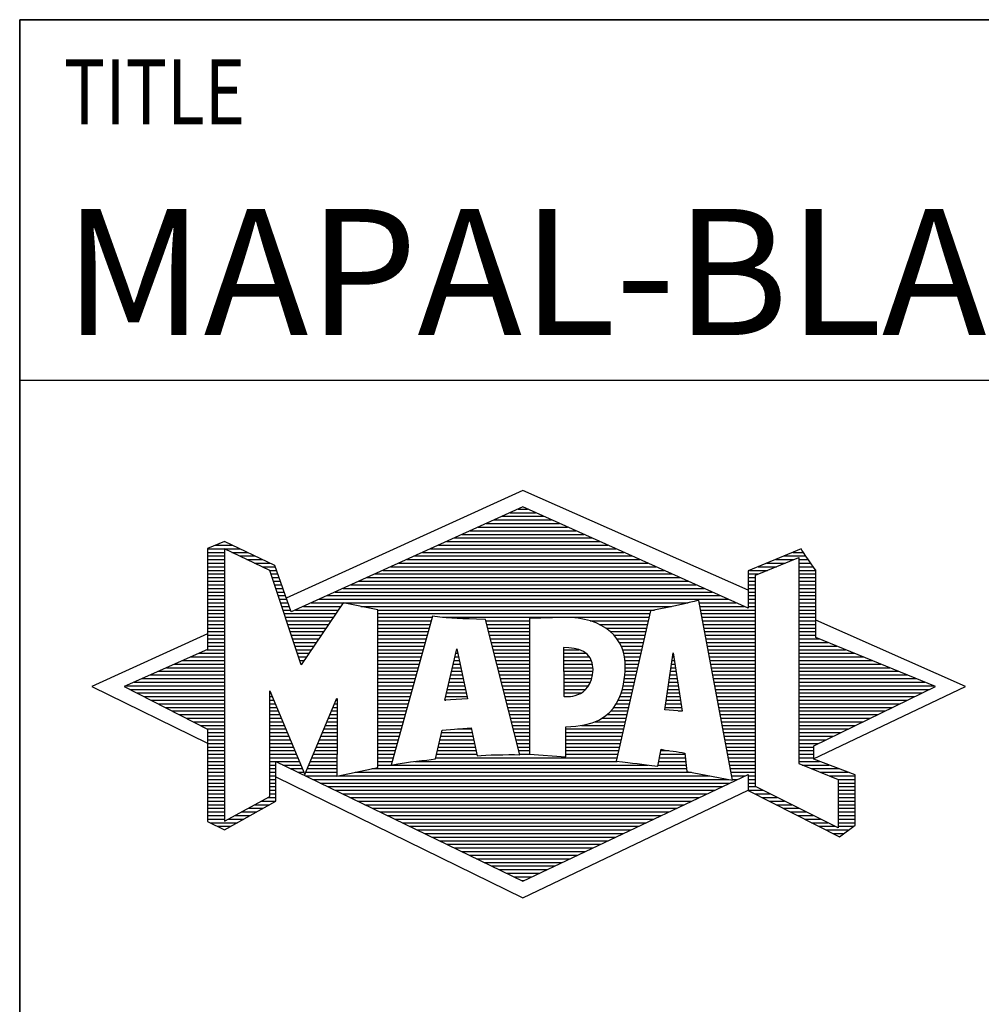
# Model space of a CAD drawing. Units: millimetres. Extents: x 0 to 594, y 0 to 420.
# Drawn here: x 394 to 421, y 23 to 50 of the extents above; entities that cross this region are included whole.
import ezdxf

# ---------------------------------------------------------------- set-up
doc = ezdxf.new("R2010")
doc.units = ezdxf.units.MM
doc.header["$LTSCALE"] = 32.67
doc.layers.add('607795363-000-00-ED1_FORMAT', color=7, linetype='CONTINUOUS')
doc.styles.get("Standard").update_dxf_attribs({"font": 'TXT.SHX', "width": 0.7})

# ---------------------------------------------------------------- blocks, each defined once
blk = doc.blocks.new('TITLEBLOCK_BL1', base_point=(489, 30))
at = {"layer": '607795363-000-00-ED1_FORMAT', "color": 7, "linetype": 'CONTINUOUS'}
for p, q in [((584, 50), (394, 50)), ((394, 10), (394, 50)), ((394, 40), (584, 40))]:
    blk.add_line(p, q, dxfattribs=at)
at = {"layer": '607795363-000-00-ED1_FORMAT', "color": 2, "linetype": 'CONTINUOUS', "width": 0.780952}
blk.add_text('TITLE', height=1.8, dxfattribs=at).set_placement((395.225, 47.1))
blk = doc.blocks.new('FIRMENLOGO_BL3', base_point=(425.34, 30.061))
at = {"layer": '607795363-000-00-ED1_FORMAT', "color": 9, "linetype": 'CONTINUOUS'}
for p, q in [((407.95, 36.94), (401.391, 33.954)), ((414.202, 34.17), (407.95, 36.94)), ((407.819, 36.421), (408.083, 36.421)), ((407.157, 36.121), (408.751, 36.121)), ((407.378, 36.221), (408.528, 36.221)), ((407.598, 36.321), (408.305, 36.321)), ((406.496, 35.821), (409.419, 35.821)), ((406.716, 35.921), (409.196, 35.921)), ((406.937, 36.021), (408.973, 36.021)), ((399.666, 35.521), (399.692, 35.521)), ((405.834, 35.521), (410.087, 35.521)), ((406.055, 35.621), (409.864, 35.621)), ((406.275, 35.721), (409.641, 35.721)), ((399.207, 35.321), (400.109, 35.321)), ((399.431, 35.421), (399.901, 35.421)), ((405.393, 35.321), (410.532, 35.321)), ((405.614, 35.421), (410.309, 35.421)), ((399.207, 35.221), (399.683, 35.221)), ((399.207, 35.121), (399.683, 35.121)), ((399.207, 35.021), (399.683, 35.021)), ((399.884, 35.221), (400.318, 35.221)), ((400.093, 35.121), (400.526, 35.121)), ((400.302, 35.021), (400.735, 35.021)), ((404.732, 35.021), (411.2, 35.021)), ((404.952, 35.121), (410.977, 35.121)), ((405.173, 35.221), (410.754, 35.221)), ((414.409, 34.585), (415.61, 35.078)), ((414.961, 35.021), (415.472, 35.021)), ((415.202, 35.121), (415.804, 35.121)), ((415.444, 35.221), (415.738, 35.221)), ((415.61, 35.078), (415.61, 29.359)), ((415.61, 35.021), (415.873, 35.021)), ((399.208, 34.921), (399.683, 34.921)), ((399.208, 34.821), (399.683, 34.821)), ((399.208, 34.721), (399.683, 34.721)), ((400.512, 34.921), (400.943, 34.921)), ((400.721, 34.821), (401.089, 34.821)), ((400.93, 34.721), (401.124, 34.721)), ((404.071, 34.721), (411.868, 34.721)), ((404.291, 34.821), (411.645, 34.821)), ((404.511, 34.921), (411.422, 34.921)), ((414.236, 34.721), (414.74, 34.721)), ((414.478, 34.821), (414.984, 34.821)), ((414.719, 34.921), (415.228, 34.921)), ((415.61, 34.921), (415.943, 34.921)), ((415.61, 34.821), (416.013, 34.821)), ((415.61, 34.721), (416.079, 34.721)), ((399.208, 34.621), (399.683, 34.621)), ((399.208, 34.521), (399.683, 34.521)), ((399.208, 34.421), (399.683, 34.421)), ((400.972, 34.621), (401.158, 34.621)), ((401.005, 34.521), (401.193, 34.521)), ((401.038, 34.421), (401.228, 34.421)), ((403.409, 34.421), (412.535, 34.421)), ((403.63, 34.521), (412.313, 34.521)), ((403.85, 34.621), (412.09, 34.621)), ((414.202, 34.421), (414.409, 34.421)), ((414.203, 34.621), (414.497, 34.621)), ((414.203, 34.521), (414.409, 34.521)), ((414.409, 28.721), (414.409, 34.585)), ((415.61, 34.621), (416.079, 34.621)), ((415.61, 34.521), (416.079, 34.521)), ((415.61, 34.421), (416.079, 34.421)), ((399.208, 34.321), (399.683, 34.321)), ((399.208, 34.221), (399.683, 34.221)), ((401.072, 34.321), (401.263, 34.321)), ((401.105, 34.221), (401.298, 34.221)), ((402.968, 34.221), (412.981, 34.221)), ((403.189, 34.321), (412.758, 34.321)), ((414.202, 34.321), (414.409, 34.321)), ((414.202, 34.221), (414.409, 34.221)), ((415.61, 34.321), (416.079, 34.321)), ((415.61, 34.221), (416.079, 34.221)), ((399.208, 34.121), (399.683, 34.121)), ((399.208, 34.021), (399.683, 34.021)), ((399.208, 33.921), (399.683, 33.921)), ((401.138, 34.121), (401.333, 34.121)), ((401.172, 34.021), (401.368, 34.021)), ((401.205, 33.921), (401.403, 33.921)), ((402.307, 33.921), (413.649, 33.921)), ((402.527, 34.021), (413.426, 34.021)), ((402.748, 34.121), (413.203, 34.121)), ((414.202, 34.121), (414.409, 34.121)), ((414.202, 34.021), (414.409, 34.021)), ((414.202, 33.921), (414.409, 33.921)), ((415.61, 34.121), (416.079, 34.121)), ((415.61, 34.021), (416.079, 34.021)), ((415.61, 33.921), (416.079, 33.921)), ((399.208, 33.821), (399.683, 33.821)), ((399.208, 33.721), (399.683, 33.721)), ((399.208, 33.621), (399.683, 33.621)), ((401.238, 33.821), (401.438, 33.821)), ((401.272, 33.721), (401.473, 33.721)), ((401.305, 33.621), (401.507, 33.621)), ((401.645, 33.621), (402.838, 33.621)), ((401.866, 33.721), (402.906, 33.721)), ((402.086, 33.821), (412.536, 33.821)), ((403.456, 33.721), (412.079, 33.721)), ((403.93, 33.621), (411.602, 33.621)), ((412.844, 33.821), (413.871, 33.821)), ((412.863, 33.721), (414.094, 33.721)), ((412.882, 33.621), (414.409, 33.621)), ((414.202, 33.821), (414.409, 33.821)), ((414.202, 33.721), (414.409, 33.721)), ((415.61, 33.821), (416.079, 33.821)), ((415.61, 33.721), (416.079, 33.721)), ((415.61, 33.621), (416.079, 33.621)), ((399.209, 33.521), (399.683, 33.521)), ((399.209, 33.421), (399.683, 33.421)), ((401.338, 33.521), (402.77, 33.521)), ((401.372, 33.421), (402.702, 33.421)), ((403.93, 33.521), (411.477, 33.521)), ((403.93, 33.421), (405.442, 33.421)), ((405.722, 33.421), (411.454, 33.421)), ((412.9, 33.521), (414.409, 33.521)), ((412.919, 33.421), (414.409, 33.421)), ((415.61, 33.521), (416.079, 33.521)), ((415.61, 33.421), (416.079, 33.421)), ((420.227, 31.5), (416.079, 33.338)), ((399.209, 33.321), (399.683, 33.321)), ((399.209, 33.221), (399.683, 33.221)), ((399.209, 33.121), (399.683, 33.121)), ((401.405, 33.321), (402.635, 33.321)), ((401.438, 33.221), (402.567, 33.221)), ((401.472, 33.121), (402.499, 33.121)), ((403.93, 33.321), (405.414, 33.321)), ((403.93, 33.221), (405.386, 33.221)), ((403.93, 33.121), (405.358, 33.121)), ((406.925, 33.321), (408.139, 33.321)), ((406.951, 33.221), (408.139, 33.221)), ((406.976, 33.121), (408.139, 33.121)), ((409.819, 33.321), (411.431, 33.321)), ((410.074, 33.221), (411.409, 33.221)), ((410.251, 33.121), (411.386, 33.121)), ((412.938, 33.321), (414.409, 33.321)), ((412.956, 33.221), (414.409, 33.221)), ((412.975, 33.121), (414.409, 33.121)), ((415.61, 33.321), (416.079, 33.321)), ((415.61, 33.221), (416.079, 33.221)), ((415.61, 33.121), (416.079, 33.121)), ((399.209, 32.961), (396, 31.5)), ((399.209, 33.021), (399.683, 33.021)), ((399.209, 32.921), (399.683, 32.921)), ((399.209, 32.821), (399.683, 32.821)), ((401.505, 33.021), (402.431, 33.021)), ((401.538, 32.921), (402.364, 32.921)), ((401.571, 32.821), (402.296, 32.821)), ((403.93, 33.021), (405.33, 33.021)), ((403.93, 32.921), (405.303, 32.921)), ((403.93, 32.821), (405.275, 32.821)), ((407.001, 33.021), (408.139, 33.021)), ((407.027, 32.921), (408.139, 32.921)), ((407.052, 32.821), (408.139, 32.821)), ((410.379, 33.021), (411.363, 33.021)), ((410.479, 32.921), (411.34, 32.921)), ((410.564, 32.821), (411.317, 32.821)), ((412.994, 33.021), (414.409, 33.021)), ((413.012, 32.921), (414.409, 32.921)), ((413.031, 32.821), (414.409, 32.821)), ((415.61, 33.021), (416.079, 33.021)), ((415.61, 32.921), (416.079, 32.921)), ((415.61, 32.821), (416.171, 32.821)), ((399.189, 32.521), (399.683, 32.521)), ((399.209, 32.721), (399.683, 32.721)), ((399.209, 32.621), (399.683, 32.621)), ((401.605, 32.721), (402.228, 32.721)), ((401.638, 32.621), (402.161, 32.621)), ((401.671, 32.521), (402.093, 32.521)), ((403.93, 32.721), (405.247, 32.721)), ((403.93, 32.621), (405.219, 32.621)), ((403.93, 32.521), (405.191, 32.521)), ((405.789, 31.119), (406.121, 32.544)), ((406.116, 32.521), (406.126, 32.521)), ((406.121, 32.544), (406.418, 31.155)), ((407.078, 32.721), (408.139, 32.721)), ((407.103, 32.621), (408.139, 32.621)), ((407.128, 32.521), (408.139, 32.521)), ((409.084, 32.521), (409.515, 32.521)), ((410.626, 32.721), (411.295, 32.721)), ((410.679, 32.621), (411.272, 32.621)), ((410.719, 32.521), (411.249, 32.521)), ((413.05, 32.721), (414.409, 32.721)), ((413.068, 32.621), (414.409, 32.621)), ((413.087, 32.521), (414.409, 32.521)), ((415.61, 32.721), (416.415, 32.721)), ((415.61, 32.621), (416.659, 32.621)), ((415.61, 32.521), (416.904, 32.521)), ((398.74, 32.321), (399.683, 32.321)), ((398.965, 32.421), (399.683, 32.421)), ((401.705, 32.421), (402.025, 32.421)), ((401.738, 32.321), (401.957, 32.321)), ((403.93, 32.421), (405.163, 32.421)), ((403.93, 32.321), (405.135, 32.321)), ((406.069, 32.321), (406.169, 32.321)), ((406.092, 32.421), (406.147, 32.421)), ((407.154, 32.421), (408.139, 32.421)), ((407.179, 32.321), (408.139, 32.321)), ((409.085, 32.421), (409.705, 32.421)), ((409.085, 32.321), (409.799, 32.321)), ((410.749, 32.421), (411.226, 32.421)), ((410.77, 32.321), (411.204, 32.321)), ((411.892, 30.854), (412.118, 32.434)), ((412.101, 32.321), (412.135, 32.321)), ((412.116, 32.421), (412.12, 32.421)), ((412.118, 32.434), (412.373, 30.811)), ((413.106, 32.421), (414.409, 32.421)), ((413.124, 32.321), (414.409, 32.321)), ((415.61, 32.421), (417.148, 32.421)), ((415.61, 32.321), (417.393, 32.321)), ((398.068, 32.021), (399.683, 32.021)), ((398.292, 32.121), (399.683, 32.121)), ((398.516, 32.221), (399.683, 32.221)), ((401.771, 32.221), (401.89, 32.221)), ((401.805, 32.121), (401.822, 32.121)), ((403.93, 32.221), (405.107, 32.221)), ((403.93, 32.121), (405.079, 32.121)), ((403.93, 32.021), (405.051, 32.021)), ((405.999, 32.021), (406.233, 32.021)), ((406.023, 32.121), (406.212, 32.121)), ((406.046, 32.221), (406.19, 32.221)), ((407.204, 32.221), (408.14, 32.221)), ((407.23, 32.121), (408.14, 32.121)), ((407.255, 32.021), (408.14, 32.021)), ((409.086, 32.221), (409.852, 32.221)), ((409.086, 32.121), (409.88, 32.121)), ((409.087, 32.021), (409.895, 32.021)), ((410.785, 32.221), (411.181, 32.221)), ((410.788, 32.121), (411.158, 32.121)), ((410.791, 32.021), (411.135, 32.021)), ((412.059, 32.021), (412.182, 32.021)), ((412.073, 32.121), (412.167, 32.121)), ((412.087, 32.221), (412.151, 32.221)), ((413.143, 32.221), (414.409, 32.221)), ((413.162, 32.121), (414.409, 32.121)), ((413.18, 32.021), (414.409, 32.021)), ((415.61, 32.221), (417.637, 32.221)), ((415.61, 32.121), (417.882, 32.121)), ((415.61, 32.021), (418.126, 32.021)), ((397.395, 31.721), (399.683, 31.721)), ((397.62, 31.821), (399.683, 31.821)), ((397.844, 31.921), (399.683, 31.921)), ((403.93, 31.921), (405.024, 31.921)), ((403.93, 31.821), (404.996, 31.821)), ((403.93, 31.721), (404.968, 31.721)), ((405.929, 31.721), (406.297, 31.721)), ((405.953, 31.821), (406.276, 31.821)), ((405.976, 31.921), (406.254, 31.921)), ((407.281, 31.921), (408.14, 31.921)), ((407.306, 31.821), (408.14, 31.821)), ((407.331, 31.721), (408.14, 31.721)), ((409.088, 31.921), (409.895, 31.921)), ((409.088, 31.821), (409.883, 31.821)), ((409.089, 31.721), (409.862, 31.721)), ((410.767, 31.721), (411.067, 31.721)), ((410.778, 31.821), (411.09, 31.821)), ((410.785, 31.921), (411.112, 31.921)), ((412.016, 31.721), (412.23, 31.721)), ((412.03, 31.821), (412.214, 31.821)), ((412.044, 31.921), (412.198, 31.921)), ((413.199, 31.921), (414.409, 31.921)), ((413.218, 31.821), (414.409, 31.821)), ((413.236, 31.721), (414.409, 31.721)), ((415.61, 31.921), (418.37, 31.921)), ((415.61, 31.821), (418.615, 31.821)), ((415.61, 31.721), (418.859, 31.721)), ((396, 31.5), (399.209, 29.925)), ((396.947, 31.521), (399.683, 31.521)), ((397.056, 31.421), (399.683, 31.421)), ((397.171, 31.621), (399.683, 31.621)), ((403.93, 31.621), (404.94, 31.621)), ((403.93, 31.521), (404.912, 31.521)), ((403.93, 31.421), (404.884, 31.421)), ((405.859, 31.421), (406.361, 31.421)), ((405.883, 31.521), (406.34, 31.521)), ((405.906, 31.621), (406.318, 31.621)), ((407.357, 31.621), (408.14, 31.621)), ((407.382, 31.521), (408.14, 31.521)), ((407.407, 31.421), (408.14, 31.421)), ((409.089, 31.621), (409.828, 31.621)), ((409.09, 31.521), (409.776, 31.521)), ((409.091, 31.421), (409.698, 31.421)), ((410.709, 31.421), (410.999, 31.421)), ((410.736, 31.521), (411.021, 31.521)), ((410.752, 31.621), (411.044, 31.621)), ((411.973, 31.421), (412.277, 31.421)), ((411.987, 31.521), (412.261, 31.521)), ((412.002, 31.621), (412.245, 31.621)), ((413.255, 31.621), (414.409, 31.621)), ((413.274, 31.521), (414.409, 31.521)), ((413.292, 31.421), (414.409, 31.421)), ((415.61, 31.621), (419.104, 31.621)), ((415.61, 31.521), (419.348, 31.521)), ((415.61, 31.421), (419.235, 31.421)), ((416.018, 29.489), (420.227, 31.5)), ((397.251, 31.321), (399.683, 31.321)), ((397.447, 31.221), (399.683, 31.221)), ((400.94, 31.321), (400.966, 31.321)), ((400.94, 31.221), (401.007, 31.221)), ((403.93, 31.321), (404.856, 31.321)), ((403.93, 31.221), (404.828, 31.221)), ((406.418, 31.155), (405.789, 31.119)), ((405.813, 31.221), (406.404, 31.221)), ((405.836, 31.321), (406.383, 31.321)), ((407.433, 31.321), (408.14, 31.321)), ((407.458, 31.221), (408.14, 31.221)), ((409.091, 31.321), (409.572, 31.321)), ((410.642, 31.221), (410.953, 31.221)), ((410.681, 31.321), (410.976, 31.321)), ((411.944, 31.221), (412.308, 31.221)), ((411.959, 31.321), (412.293, 31.321)), ((413.311, 31.321), (414.409, 31.321)), ((413.329, 31.221), (414.409, 31.221)), ((415.61, 31.321), (419.03, 31.321)), ((415.61, 31.221), (418.825, 31.221)), ((397.642, 31.121), (399.683, 31.121)), ((397.837, 31.021), (399.683, 31.021)), ((398.033, 30.921), (399.683, 30.921)), ((400.94, 31.121), (401.049, 31.121)), ((400.94, 31.021), (401.091, 31.021)), ((400.94, 30.921), (401.133, 30.921)), ((402.694, 30.921), (402.801, 30.921)), ((402.736, 31.021), (402.801, 31.021)), ((402.778, 31.121), (402.801, 31.121)), ((403.93, 31.121), (404.8, 31.121)), ((403.93, 31.021), (404.772, 31.021)), ((403.93, 30.921), (404.745, 30.921)), ((405.789, 31.121), (405.821, 31.121)), ((407.483, 31.121), (408.14, 31.121)), ((407.509, 31.021), (408.14, 31.021)), ((407.534, 30.921), (408.14, 30.921)), ((410.477, 30.921), (410.885, 30.921)), ((410.542, 31.021), (410.907, 31.021)), ((410.599, 31.121), (410.93, 31.121)), ((411.902, 30.921), (412.355, 30.921)), ((411.916, 31.021), (412.34, 31.021)), ((411.93, 31.121), (412.324, 31.121)), ((413.348, 31.121), (414.409, 31.121)), ((413.367, 31.021), (414.409, 31.021)), ((413.385, 30.921), (414.409, 30.921)), ((415.61, 31.121), (418.62, 31.121)), ((415.61, 31.021), (418.414, 31.021)), ((415.61, 30.921), (418.209, 30.921)), ((398.228, 30.821), (399.683, 30.821)), ((398.424, 30.721), (399.683, 30.721)), ((398.619, 30.621), (399.683, 30.621)), ((400.94, 30.821), (401.174, 30.821)), ((400.94, 30.721), (401.216, 30.721)), ((400.94, 30.621), (401.258, 30.621)), ((402.567, 30.621), (402.801, 30.621)), ((402.609, 30.721), (402.801, 30.721)), ((402.651, 30.821), (402.801, 30.821)), ((403.93, 30.821), (404.717, 30.821)), ((403.93, 30.721), (404.689, 30.721)), ((403.93, 30.621), (404.661, 30.621)), ((407.56, 30.821), (408.14, 30.821)), ((407.585, 30.721), (408.14, 30.721)), ((407.61, 30.621), (408.141, 30.621)), ((410.146, 30.621), (410.816, 30.621)), ((410.283, 30.721), (410.839, 30.721)), ((410.389, 30.821), (410.862, 30.821)), ((412.373, 30.811), (411.892, 30.854)), ((412.257, 30.821), (412.371, 30.821)), ((413.404, 30.821), (414.409, 30.821)), ((413.423, 30.721), (414.409, 30.721)), ((413.441, 30.621), (414.409, 30.621)), ((415.61, 30.821), (418.004, 30.821)), ((415.61, 30.721), (417.799, 30.721)), ((415.61, 30.621), (417.593, 30.621)), ((398.815, 30.521), (399.683, 30.521)), ((399.01, 30.421), (399.683, 30.421)), ((400.94, 30.521), (401.299, 30.521)), ((400.94, 30.421), (401.341, 30.421)), ((402.483, 30.421), (402.801, 30.421)), ((402.525, 30.521), (402.801, 30.521)), ((403.93, 30.521), (404.633, 30.521)), ((403.93, 30.421), (404.605, 30.421)), ((407.636, 30.521), (408.141, 30.521)), ((407.661, 30.421), (408.141, 30.421)), ((409.583, 30.421), (410.771, 30.421)), ((409.949, 30.521), (410.794, 30.521)), ((413.46, 30.521), (414.409, 30.521)), ((413.479, 30.421), (414.409, 30.421)), ((415.61, 30.521), (417.388, 30.521)), ((415.61, 30.421), (417.183, 30.421)), ((399.205, 30.321), (399.683, 30.321)), ((399.209, 30.221), (399.683, 30.221)), ((399.209, 30.121), (399.683, 30.121)), ((400.94, 30.321), (401.383, 30.321)), ((400.94, 30.221), (401.424, 30.221)), ((400.94, 30.121), (401.466, 30.121)), ((402.356, 30.121), (402.801, 30.121)), ((402.398, 30.221), (402.801, 30.221)), ((402.441, 30.321), (402.801, 30.321)), ((403.93, 30.321), (404.577, 30.321)), ((403.93, 30.221), (404.549, 30.221)), ((403.93, 30.121), (404.521, 30.121)), ((405.674, 30.121), (406.571, 30.121)), ((405.697, 30.221), (406.55, 30.221)), ((406.145, 30.321), (406.529, 30.321)), ((407.686, 30.321), (408.141, 30.321)), ((407.712, 30.221), (408.141, 30.221)), ((407.737, 30.121), (408.141, 30.121)), ((409.149, 30.121), (410.702, 30.121)), ((409.15, 30.321), (410.748, 30.321)), ((409.15, 30.221), (410.725, 30.221)), ((413.497, 30.321), (414.409, 30.321)), ((413.516, 30.221), (414.409, 30.221)), ((413.535, 30.121), (414.409, 30.121)), ((415.61, 30.321), (416.978, 30.321)), ((415.61, 30.221), (416.772, 30.221)), ((415.61, 30.121), (416.567, 30.121)), ((399.209, 30.021), (399.683, 30.021)), ((399.209, 29.921), (399.683, 29.921)), ((399.209, 29.821), (399.683, 29.821)), ((400.94, 30.021), (401.508, 30.021)), ((400.94, 29.921), (401.549, 29.921)), ((400.94, 29.821), (401.591, 29.821)), ((402.23, 29.821), (402.8, 29.821)), ((402.272, 29.921), (402.8, 29.921)), ((402.314, 30.021), (402.8, 30.021)), ((403.93, 30.021), (404.493, 30.021)), ((403.93, 29.921), (404.466, 29.921)), ((403.93, 29.821), (404.438, 29.821)), ((405.605, 29.821), (406.634, 29.821)), ((405.628, 29.921), (406.613, 29.921)), ((405.651, 30.021), (406.592, 30.021)), ((407.762, 30.021), (408.141, 30.021)), ((407.788, 29.921), (408.141, 29.921)), ((407.813, 29.821), (408.141, 29.821)), ((409.148, 29.821), (410.634, 29.821)), ((409.149, 30.021), (410.68, 30.021)), ((409.149, 29.921), (410.657, 29.921)), ((413.553, 30.021), (414.409, 30.021)), ((413.572, 29.921), (414.409, 29.921)), ((413.591, 29.821), (414.409, 29.821)), ((415.61, 30.021), (416.362, 30.021)), ((415.61, 29.921), (416.156, 29.921)), ((415.61, 29.821), (416.023, 29.821)), ((399.209, 29.721), (399.683, 29.721)), ((399.209, 29.621), (399.683, 29.621)), ((399.209, 29.521), (399.683, 29.521)), ((400.94, 29.721), (401.633, 29.721)), ((400.94, 29.621), (401.675, 29.621)), ((400.94, 29.521), (401.716, 29.521)), ((402.103, 29.521), (402.799, 29.521)), ((402.145, 29.621), (402.799, 29.621)), ((402.188, 29.721), (402.8, 29.721)), ((403.93, 29.721), (404.41, 29.721)), ((403.93, 29.621), (404.382, 29.621)), ((403.93, 29.521), (404.354, 29.521)), ((405.536, 29.521), (410.566, 29.521)), ((405.559, 29.621), (406.676, 29.621)), ((405.582, 29.721), (406.655, 29.721)), ((407.839, 29.721), (408.141, 29.721)), ((407.864, 29.621), (408.141, 29.621)), ((409.148, 29.721), (410.611, 29.721)), ((409.148, 29.621), (410.589, 29.621)), ((411.744, 29.521), (412.461, 29.521)), ((411.763, 29.621), (412.45, 29.621)), ((411.782, 29.721), (412.003, 29.721)), ((413.609, 29.721), (414.409, 29.721)), ((413.628, 29.621), (414.409, 29.621)), ((413.647, 29.521), (414.409, 29.521)), ((415.61, 29.721), (416.023, 29.721)), ((415.61, 29.621), (416.022, 29.621)), ((415.61, 29.521), (416.022, 29.521)), ((399.208, 29.321), (399.683, 29.321)), ((399.209, 29.421), (399.683, 29.421)), ((400.94, 29.421), (401.758, 29.421)), ((400.94, 29.321), (401.104, 29.321)), ((401.299, 29.321), (401.8, 29.321)), ((402.019, 29.321), (402.798, 29.321)), ((402.061, 29.421), (402.798, 29.421)), ((403.93, 29.421), (404.326, 29.421)), ((403.93, 29.321), (404.298, 29.321)), ((404.301, 29.321), (411.428, 29.321)), ((404.956, 29.421), (410.572, 29.421)), ((411.706, 29.321), (412.484, 29.321)), ((411.725, 29.421), (412.472, 29.421)), ((413.665, 29.421), (414.409, 29.421)), ((413.684, 29.321), (414.409, 29.321)), ((415.61, 29.421), (416.183, 29.421)), ((415.61, 29.359), (416.698, 28.918)), ((415.704, 29.321), (416.448, 29.321)), ((399.208, 29.221), (399.683, 29.221)), ((399.208, 29.121), (399.683, 29.121)), ((399.208, 29.021), (399.683, 29.021)), ((400.94, 29.221), (401.104, 29.221)), ((400.94, 29.121), (401.104, 29.121)), ((400.94, 29.021), (401.104, 29.021)), ((401.104, 28.995), (407.95, 25.634)), ((401.505, 29.221), (401.841, 29.221)), ((401.712, 29.121), (401.883, 29.121)), ((401.919, 29.021), (402.796, 29.021)), ((401.935, 29.121), (402.797, 29.121)), ((401.977, 29.221), (402.797, 29.221)), ((402.837, 29.021), (413.139, 29.021)), ((403.303, 29.121), (412.626, 29.121)), ((403.769, 29.221), (412.495, 29.221)), ((413.703, 29.221), (414.409, 29.221)), ((413.721, 29.121), (414.409, 29.121)), ((413.74, 29.021), (414.115, 29.021)), ((414.202, 29.021), (414.409, 29.021)), ((415.951, 29.221), (416.713, 29.221)), ((416.197, 29.121), (416.978, 29.121)), ((416.444, 29.021), (417.168, 29.021)), ((399.208, 28.921), (399.683, 28.921)), ((399.208, 28.821), (399.683, 28.821)), ((399.208, 28.721), (399.683, 28.721)), ((400.94, 28.921), (401.104, 28.921)), ((400.94, 28.821), (401.104, 28.821)), ((400.94, 28.721), (401.104, 28.721)), ((402.125, 28.921), (413.653, 28.921)), ((402.332, 28.821), (413.692, 28.821)), ((402.539, 28.721), (413.481, 28.721)), ((413.759, 28.921), (413.903, 28.921)), ((414.202, 28.921), (414.409, 28.921)), ((414.202, 28.821), (414.409, 28.821)), ((414.202, 28.721), (414.409, 28.721)), ((416.698, 27.576), (414.409, 28.721)), ((416.69, 28.921), (417.168, 28.921)), ((416.698, 28.918), (416.698, 27.576)), ((416.698, 28.821), (417.168, 28.821)), ((416.698, 28.721), (417.168, 28.721)), ((399.208, 28.621), (399.683, 28.621)), ((399.208, 28.521), (399.683, 28.521)), ((399.208, 28.421), (399.683, 28.421)), ((400.889, 28.421), (401.104, 28.421)), ((400.94, 28.621), (401.104, 28.621)), ((400.94, 28.521), (401.104, 28.521)), ((402.745, 28.621), (413.27, 28.621)), ((402.952, 28.521), (413.058, 28.521)), ((403.159, 28.421), (412.847, 28.421)), ((407.95, 25.634), (414.201, 28.621)), ((414.203, 28.621), (414.609, 28.621)), ((414.392, 28.521), (414.809, 28.521)), ((414.588, 28.421), (415.009, 28.421)), ((416.698, 28.621), (417.168, 28.621)), ((416.698, 28.521), (417.168, 28.521)), ((416.698, 28.421), (417.168, 28.421)), ((399.208, 28.321), (399.683, 28.321)), ((399.208, 28.221), (399.683, 28.221)), ((400.522, 28.221), (400.932, 28.221)), ((400.706, 28.321), (401.104, 28.321)), ((403.365, 28.321), (412.636, 28.321)), ((403.572, 28.221), (412.425, 28.221)), ((414.784, 28.321), (415.209, 28.321)), ((414.98, 28.221), (415.409, 28.221)), ((416.698, 28.321), (417.168, 28.321)), ((416.698, 28.221), (417.168, 28.221)), ((399.207, 28.021), (399.683, 28.021)), ((399.207, 27.921), (399.683, 27.921)), ((399.208, 28.121), (399.683, 28.121)), ((399.971, 27.921), (400.394, 27.921)), ((400.155, 28.021), (400.573, 28.021)), ((400.338, 28.121), (400.752, 28.121)), ((403.779, 28.121), (412.213, 28.121)), ((403.986, 28.021), (412.002, 28.021)), ((404.192, 27.921), (411.791, 27.921)), ((415.176, 28.121), (415.609, 28.121)), ((415.372, 28.021), (415.809, 28.021)), ((415.568, 27.921), (416.009, 27.921)), ((416.698, 28.121), (417.168, 28.121)), ((416.698, 28.021), (417.168, 28.021)), ((416.698, 27.921), (417.168, 27.921)), ((399.207, 27.821), (399.683, 27.821)), ((399.282, 27.721), (400.036, 27.721)), ((399.482, 27.621), (399.856, 27.621)), ((399.788, 27.821), (400.215, 27.821)), ((404.399, 27.821), (411.58, 27.821)), ((404.606, 27.721), (411.369, 27.721)), ((404.812, 27.621), (411.157, 27.621)), ((415.765, 27.821), (416.209, 27.821)), ((415.961, 27.721), (416.409, 27.721)), ((416.157, 27.621), (416.609, 27.621)), ((416.698, 27.821), (417.168, 27.821)), ((416.698, 27.721), (417.168, 27.721)), ((416.698, 27.621), (417.128, 27.621)), ((405.019, 27.521), (410.946, 27.521)), ((405.226, 27.421), (410.735, 27.421)), ((405.432, 27.321), (410.524, 27.321)), ((416.353, 27.521), (416.996, 27.521)), ((416.549, 27.421), (416.864, 27.421)), ((405.639, 27.221), (410.312, 27.221)), ((405.846, 27.121), (410.101, 27.121)), ((406.052, 27.021), (409.89, 27.021)), ((406.259, 26.921), (409.679, 26.921)), ((406.466, 26.821), (409.467, 26.821)), ((406.672, 26.721), (409.256, 26.721)), ((406.879, 26.621), (409.045, 26.621)), ((407.086, 26.521), (408.834, 26.521)), ((407.292, 26.421), (408.622, 26.421)), ((407.499, 26.321), (408.411, 26.321)), ((407.706, 26.221), (408.2, 26.221)), ((407.912, 26.121), (407.989, 26.121))]:
    blk.add_line(p, q, dxfattribs=at)
for points, knots in [([(414.203, 28.618), (414.203, 28.618), (414.202, 29.062), (414.202, 29.062), (414.202, 29.062), (407.95, 26.103), (407.95, 26.103), (407.95, 26.103), (401.104, 29.415), (401.104, 29.415), (401.104, 29.415), (401.104, 28.317), (401.104, 28.317), (401.104, 28.317), (399.68, 27.522), (399.68, 27.522), (399.68, 27.522), (399.207, 27.758), (399.207, 27.758), (399.207, 27.758), (399.209, 30.319), (399.209, 30.319), (399.209, 30.319), (396.901, 31.5), (396.901, 31.5), (396.901, 31.5), (399.209, 32.53), (399.209, 32.53), (399.209, 32.53), (399.207, 35.326), (399.207, 35.326), (399.207, 35.326), (399.68, 35.527), (399.68, 35.527), (399.68, 35.527), (401.076, 34.857), (401.076, 34.857), (401.076, 34.857), (401.526, 33.567), (401.526, 33.567), (401.526, 33.567), (407.95, 36.481), (407.95, 36.481), (407.95, 36.481), (414.202, 33.672), (414.202, 33.672), (414.202, 33.672), (414.203, 34.707), (414.203, 34.707), (414.203, 34.707), (415.676, 35.317), (415.676, 35.317), (415.68, 35.29), (416.079, 34.726), (416.079, 34.726), (416.079, 34.726), (416.079, 32.858), (416.079, 32.858), (416.079, 32.858), (419.398, 31.5), (419.398, 31.5), (419.398, 31.5), (416.023, 29.856), (416.023, 29.856), (416.023, 29.856), (416.022, 29.482), (416.022, 29.482), (416.022, 29.482), (417.168, 29.049), (417.168, 29.049), (417.168, 29.049), (417.168, 27.651), (417.168, 27.651), (417.168, 27.651), (416.737, 27.325), (416.737, 27.325), (416.737, 27.325), (414.203, 28.618), (414.203, 28.618)], [0, 0, 0, 0, 1, 1, 1, 2, 2, 2, 3, 3, 3, 4, 4, 4, 5, 5, 5, 6, 6, 6, 7, 7, 7, 8, 8, 8, 9, 9, 9, 10, 10, 10, 11, 11, 11, 12, 12, 12, 13, 13, 13, 14, 14, 14, 15, 15, 15, 16, 16, 16, 17, 17, 17, 18, 18, 18, 19, 19, 19, 20, 20, 20, 21, 21, 21, 22, 22, 22, 23, 23, 23, 24, 24, 24, 25, 25, 25, 26, 26, 26, 26]), ([(401.81, 32.104), (401.81, 32.104), (402.97, 33.817), (402.97, 33.817), (402.97, 33.817), (403.93, 33.628), (403.93, 33.628), (403.93, 33.628), (403.93, 29.256), (403.93, 29.256), (403.93, 29.256), (402.796, 29.012), (402.796, 29.012), (402.796, 29.012), (402.809, 31.186), (402.799, 31.172), (402.799, 31.172), (401.909, 29.059), (401.909, 29.059), (401.909, 29.059), (400.94, 31.383), (400.94, 31.383), (400.94, 31.383), (400.94, 28.449), (400.94, 28.449), (400.94, 28.449), (399.683, 27.764), (399.683, 27.764), (399.683, 27.764), (399.683, 35.317), (399.683, 35.317), (399.683, 35.317), (400.94, 34.716), (400.94, 34.716), (400.94, 34.716), (401.81, 32.104), (401.81, 32.104)], [0, 0, 0, 0, 1, 1, 1, 2, 2, 2, 3, 3, 3, 4, 4, 4, 5, 5, 5, 6, 6, 6, 7, 7, 7, 8, 8, 8, 9, 9, 9, 10, 10, 10, 11, 11, 11, 12, 12, 12, 12]), ([(413.763, 28.9), (413.763, 28.9), (412.503, 29.145), (412.503, 29.145), (412.503, 29.145), (412.446, 29.651), (412.446, 29.651), (412.249, 29.696), (411.99, 29.708), (411.79, 29.763), (411.79, 29.763), (411.699, 29.285), (411.699, 29.285), (411.219, 29.349), (411.034, 29.373), (410.544, 29.424), (410.544, 29.424), (411.494, 33.598), (411.494, 33.598), (412.105, 33.715), (412.832, 33.889), (412.832, 33.889), (412.832, 33.889), (413.763, 28.9), (413.763, 28.9)], [0, 0, 0, 0, 1, 1, 1, 2, 2, 2, 3, 3, 3, 4, 4, 4, 5, 5, 5, 6, 6, 6, 7, 7, 7, 8, 8, 8, 8]), ([(406.916, 33.358), (406.916, 33.358), (407.867, 29.607), (407.867, 29.607), (407.502, 29.612), (406.941, 29.61), (406.686, 29.577), (406.686, 29.577), (406.522, 30.353), (406.522, 30.353), (406.522, 30.353), (405.712, 30.284), (405.712, 30.284), (405.712, 30.284), (405.528, 29.489), (405.528, 29.489), (405.235, 29.448), (404.826, 29.42), (404.298, 29.32), (404.298, 29.32), (405.451, 33.453), (405.451, 33.453), (406.032, 33.375), (406.197, 33.385), (406.916, 33.358)], [0, 0, 0, 0, 1, 1, 1, 2, 2, 2, 3, 3, 3, 4, 4, 4, 5, 5, 5, 6, 6, 6, 7, 7, 7, 8, 8, 8, 8]), ([(410.792, 32.027), (410.771, 31.537), (410.704, 30.382), (409.15, 30.382), (409.15, 30.382), (409.147, 29.544), (409.147, 29.544), (409.147, 29.544), (408.141, 29.619), (408.141, 29.619), (408.141, 29.619), (408.139, 33.384), (408.139, 33.384), (408.139, 33.384), (409.093, 33.414), (409.093, 33.414), (410.207, 33.433), (410.826, 32.833), (410.792, 32.027)], [0, 0, 0, 0, 1, 1, 1, 2, 2, 2, 3, 3, 3, 4, 4, 4, 5, 5, 5, 6, 6, 6, 6]), ([(409.9, 31.974), (409.861, 31.105), (409.092, 31.227), (409.092, 31.227), (409.092, 31.227), (409.084, 32.579), (409.084, 32.579), (409.479, 32.569), (409.878, 32.505), (409.9, 31.974)], [0, 0, 0, 0, 1, 1, 1, 2, 2, 2, 3, 3, 3, 3])]:
    blk.add_open_spline(points, degree=3, knots=knots, dxfattribs=at)

msp = doc.modelspace()

# ---------------------------------------------------------------- linework, layer by layer
at = {"layer": '607795363-000-00-ED1_FORMAT', "color": 3, "linetype": 'CONTINUOUS'}
for q in [(584, 50), (394, 10)]:
    msp.add_line((394, 50), q, dxfattribs=at)

# ---------------------------------------------------------------- block references
for name, p in [('TITLEBLOCK_BL1', (489, 30)), ('FIRMENLOGO_BL3', (425.3398, 30.0614))]:
    msp.add_blockref(name, p, dxfattribs=at)

# ---------------------------------------------------------------- texts
at = {"layer": '607795363-000-00-ED1_FORMAT', "color": 7, "linetype": 'CONTINUOUS', "insert": (395.225, 44.75), "char_height": 3.5, "width": 97.875, "attachment_point": 1, "line_spacing_factor": 0.9}
msp.add_mtext('MAPAL-BLADE, PCBN TIPPED', dxfattribs=at)

doc.saveas('drawing.dxf')
